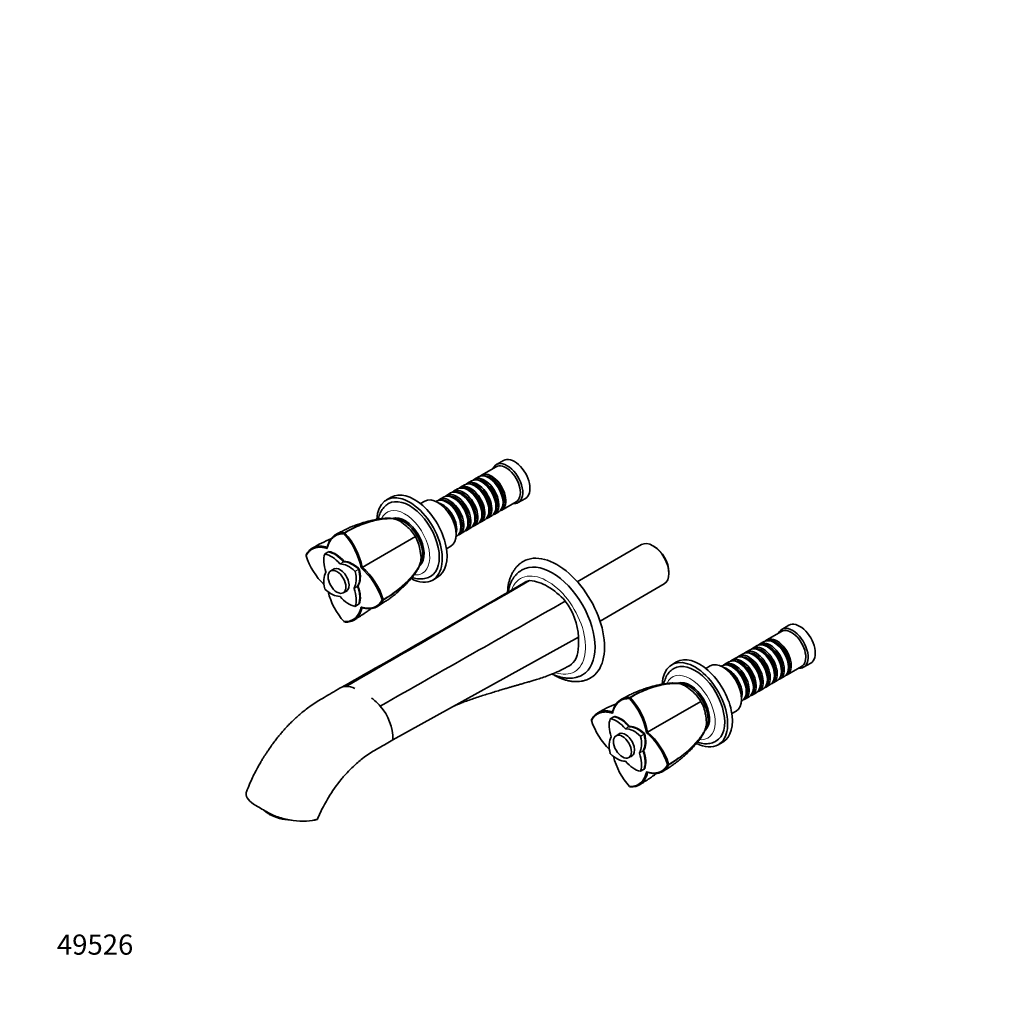
# Model space of a CAD drawing. Units: millimetres. Extents: x 0 to 1380, y 0 to 1175.
# Drawn here: x 0 to 582, y 0 to 585 of the extents above; entities that cross this region are included whole.
import ezdxf
from ezdxf import colors
from ezdxf.entities.mleader import LeaderData, LeaderLine
from ezdxf.math import Vec2, Vec3

# ---------------------------------------------------------------- set-up
doc = ezdxf.new("R2010")
doc.units = ezdxf.units.MM
doc.layers.add('DV7_Défaut', color=7, linetype='Continuous')
doc.layers.add('Défaut', color=7, linetype='Continuous')

# ---------------------------------------------------------------- blocks, each defined once
blk = doc.blocks.new('_DOT')
at = {"color": 0}
blk.add_line((0, 0), (-1, 0), dxfattribs=at)
at = {"color": 0, "const_width": 0.333}
blk.add_lwpolyline([(-0.1665, 0, 1), (0.1665, 0, 1)], format="xyb", close=True, dxfattribs=at)
blk = doc.blocks.new('SE6')
at = {"layer": 'DV7_Défaut', "color": 7, "linetype": 'Continuous', "lineweight": 35}
for p, q in [((287.67, 323.33), (283.43, 320.88)), ((283.22, 319.6), (274.6, 314.62)), ((268.73, 311.24), (266.25, 309.81)), ((272.9, 313.64), (270.43, 312.22)), ((275.22, 310.36), (274.73, 310.64)), ((279.39, 312.76), (278.9, 313.05)), ((260.38, 306.42), (257.91, 304.99)), ((264.56, 308.83), (262.08, 307.4)), ((266.88, 305.54), (266.38, 305.82)), ((271.05, 307.95), (270.56, 308.23)), ((220.89, 301.51), (218.06, 299.88)), ((240.82, 299.16), (238.24, 297.68)), ((247.87, 299.19), (247.47, 298.96)), ((252.04, 301.6), (249.57, 300.17)), ((256.21, 304.01), (253.74, 302.58)), ((254.36, 298.31), (253.87, 298.6)), ((258.54, 300.72), (258.04, 301.01)), ((262.71, 303.13), (262.21, 303.42)), ((286.6, 293.84), (295.22, 298.82)), ((287.39, 298.35), (287.39, 298.92)), ((296.43, 298.36), (300.67, 300.81)), ((248.92, 298.19), (248.57, 298.39)), ((279.04, 293.54), (279.04, 294.11)), ((282.43, 291.43), (284.9, 292.86)), ((283.21, 295.94), (283.21, 296.52)), ((222.4, 289.11), (221.82, 288.77)), ((266.53, 286.31), (266.53, 286.88)), ((270.7, 288.72), (270.7, 289.29)), ((274.08, 286.61), (276.56, 288.04)), ((274.87, 291.13), (274.87, 291.7)), ((278.25, 289.02), (280.73, 290.45)), ((262.35, 283.9), (262.35, 284.47)), ((265.74, 281.8), (268.21, 283.22)), ((269.91, 284.2), (272.38, 285.63)), ((193.23, 280.29), (192.92, 279.7)), ((208.36, 262.53), (235.27, 278.06)), ((259.47, 278.18), (259.87, 278.41)), ((259.53, 279.41), (259.53, 279.82)), ((261.57, 279.39), (264.04, 280.82)), ((182.92, 271.74), (182.86, 271.02)), ((253.74, 270.83), (256.32, 272.31)), ((369.73, 273.3), (331.56, 251.27)), ((377.33, 272.14), (376.48, 272.63)), ((170.29, 267.04), (170.32, 266.65)), ((183.57, 268.97), (181.45, 267.75)), ((183.92, 269.19), (183.92, 269.19)), ((187.44, 259.11), (184.92, 257.65)), ((192.92, 263.24), (192.92, 263.24)), ((201.91, 258.8), (201.91, 258.8)), ((202.97, 259.41), (203.62, 259.79)), ((203.62, 259.79), (208.36, 262.53)), ((237.83, 261.06), (238.4, 261.39)), ((245.56, 252.25), (248.39, 253.88)), ((386.03, 256.1), (386.03, 257.08)), ((192.42, 244.66), (194.94, 246.12)), ((201.26, 248.79), (201.26, 248.79)), ((345.06, 227.88), (383.23, 249.92)), ((216.18, 240.55), (215.51, 240.56)), ((199.43, 236.61), (201.55, 237.84)), ((201.91, 238.02), (201.91, 238.02)), ((203.62, 235.89), (202.97, 236.2)), ((193.23, 227.3), (192.92, 227.52)), ((457.38, 225.35), (453.14, 222.9)), ((332.22, 218.34), (221.91, 157.25)), ((452.93, 221.63), (444.3, 216.64)), ((434.26, 210.85), (431.79, 209.42)), ((438.43, 213.26), (435.96, 211.83)), ((442.61, 215.66), (440.13, 214.24)), ((444.93, 212.38), (444.43, 212.66)), ((449.1, 214.78), (448.61, 215.07)), ((425.92, 206.03), (423.44, 204.6)), ((430.09, 208.44), (427.61, 207.01)), ((432.41, 205.15), (431.92, 205.44)), ((436.58, 207.56), (436.09, 207.84)), ((440.76, 209.97), (440.26, 210.25)), ((390.59, 203.53), (387.76, 201.9)), ((410.52, 201.18), (407.95, 199.7)), ((417.57, 201.21), (417.18, 200.98)), ((418.62, 200.21), (418.27, 200.41)), ((421.75, 203.62), (419.27, 202.19)), ((424.07, 200.33), (423.57, 200.62)), ((428.24, 202.74), (427.75, 203.03)), ((456.3, 195.86), (464.93, 200.84)), ((457.09, 200.37), (457.09, 200.94)), ((466.14, 200.38), (470.38, 202.83)), ((444.58, 193.15), (444.58, 193.72)), ((448.75, 195.56), (448.75, 196.13)), ((452.13, 193.45), (454.61, 194.88)), ((452.92, 197.96), (452.92, 198.54)), ((392.1, 191.13), (391.52, 190.79)), ((436.23, 188.33), (436.23, 188.9)), ((439.61, 186.23), (442.09, 187.65)), ((440.4, 190.74), (440.4, 191.31)), ((443.79, 188.63), (446.26, 190.06)), ((447.96, 191.04), (450.43, 192.47)), ((362.94, 182.31), (362.62, 181.72)), ((429.23, 181.43), (429.23, 181.84)), ((431.27, 181.41), (433.75, 182.84)), ((432.06, 185.92), (432.06, 186.49)), ((435.44, 183.82), (437.92, 185.25)), ((378.07, 164.55), (404.98, 180.08)), ((429.18, 180.2), (429.57, 180.43)), ((353.28, 170.99), (351.16, 169.77)), ((352.63, 173.76), (352.57, 173.04)), ((353.62, 171.22), (353.62, 171.22)), ((423.45, 172.85), (426.02, 174.34)), ((340, 169.06), (340.03, 168.67)), ((362.62, 165.26), (362.62, 165.26)), ((373.32, 161.81), (378.07, 164.55)), ((357.15, 161.13), (354.63, 159.68)), ((371.62, 160.82), (371.62, 160.82)), ((372.68, 161.44), (373.33, 161.81)), ((407.53, 163.08), (408.1, 163.41)), ((415.26, 154.27), (418.09, 155.9)), ((362.13, 146.68), (364.65, 148.14)), ((370.97, 150.81), (370.97, 150.81)), ((385.88, 142.57), (385.22, 142.58)), ((369.13, 138.63), (371.26, 139.86)), ((371.62, 140.04), (371.62, 140.04)), ((373.32, 137.91), (372.67, 138.22)), ((362.94, 129.32), (362.62, 129.54)), ((148.05, 113.25), (148.63, 112.91)), ((177, 109.97), (177.04, 110.05))]:
    blk.add_line(p, q, dxfattribs=at)
at = {"layer": 'DV7_Défaut', "color": 7, "linetype": 'Continuous', "lineweight": 18}
for p, q in [((183.63, 268.98), (181.51, 267.75)), ((190.38, 261.89), (192.5, 263.12)), ((192.63, 263.04), (190.51, 261.82)), ((199.37, 257.44), (201.5, 258.66)), ((201.58, 258.51), (199.46, 257.29)), ((198.82, 247.42), (200.94, 248.64)), ((200.94, 248.49), (198.82, 247.27)), ((199.46, 236.66), (201.58, 237.88)), ((353.33, 171), (351.21, 169.78)), ((360.08, 163.91), (362.2, 165.14)), ((362.33, 165.06), (360.21, 163.84)), ((369.08, 159.46), (371.2, 160.68)), ((371.29, 160.53), (369.17, 159.31)), ((368.52, 149.44), (370.65, 150.66)), ((370.65, 150.51), (368.52, 149.29)), ((369.17, 138.68), (371.29, 139.9))]:
    blk.add_line(p, q, dxfattribs=at)
at = {"layer": 'DV7_Défaut', "color": 7, "linetype": 'Continuous', "lineweight": 35}
for centre, radius, start, end in [((202.13, 251.67), 42.9, 49.23552, 55.8577), ((217.56, 268.3), 20.22, 28.87386, 51.78644), ((215.88, 200.02), 82.6, 111.89408, 120.38336), ((162.49, 251.98), 41.17, 10.41266, 42.33461), ((193.09, 280.19), 0.169, 33.80608, 84.13154), ((193.14, 279.89), 0.405, 44.48138, 76.86509), ((162.39, 251.93), 41.97, 10.79901, 42.30735), ((217.96, 267.61), 20.22, 8.21356, 31.12614), ((195.85, 262.56), 42.9, 4.1423, 10.76448), ((171.37, 266.74), 1.12, 154.06884, 164.28216), ((209.63, 279.2), 41.26, 197.70412, 226.13674), ((176.2, 228.02), 41.26, 17.70277, 49.54996), ((176.17, 228), 42, 17.70488, 49.18876), ((300.76, 226.86), 25.23, 58.7962, 84.38994), ((-4680.26, 8828.81), 9919.07, 299.41072, 300.142616), ((290.8, 209.61), 45.15, 41.83844, 59.32727), ((223.35, 255.24), 41.17, 193.84424, 222.33331), ((215.79, 240.66), 0.405, 343.13273, 15.52068), ((216.03, 240.47), 0.17, 335.87038, 26.19219), ((294.29, 216.66), 37.96, 2.53352, 37.42886), ((193.51, 228.39), 1.12, 255.71824, 265.93078), ((194.15, 181.99), 7.02, 90.60364, 119.95257), ((194.29, 178.13), 10.89, 62.66298, 91.1153), ((371.84, 153.69), 42.9, 49.23552, 55.8577), ((193.01, 159.34), 27.91, 40.03548, 54.62521), ((332.19, 154), 41.17, 10.41266, 42.33461), ((362.8, 182.21), 0.169, 33.80608, 84.13154), ((362.85, 181.91), 0.405, 44.48138, 76.86509), ((332.1, 153.95), 41.97, 10.79901, 42.30735), ((387.27, 170.32), 20.22, 28.87386, 51.78644), ((191.78, 157.37), 30.13, 359.77872, 41.4009), ((385.58, 102.04), 82.6, 111.89408, 120.38336), ((387.67, 169.63), 20.22, 8.21356, 31.12614), ((365.55, 164.58), 42.9, 4.1423, 10.76448), ((341.08, 168.76), 1.12, 154.06884, 164.28216), ((379.33, 181.22), 41.26, 197.70412, 226.13674), ((345.91, 130.04), 41.26, 17.70277, 49.54996), ((345.87, 130.02), 42, 17.70488, 49.18876), ((393.05, 157.26), 41.17, 193.84424, 222.33331), ((385.5, 142.68), 0.405, 343.13273, 15.52068), ((385.73, 142.49), 0.17, 335.87038, 26.19219), ((363.22, 130.41), 1.12, 255.71824, 265.93078), ((257.64, 77.15), 87.06, 151.44254, 157.79486)]:
    blk.add_arc(centre, radius, start, end, dxfattribs=at)
for centre, major_axis, ratio, start_param, end_param in [((289.93, 309.62), (6.5, -11.26), 0.57735, 0, 3.536384), ((294.17, 312.07), (6.5, -11.26), 0.57735, 0, 3.141593), ((289.22, 309.21), (6, -10.39), 0.57735, 0, 3.141593), ((270.56, 298.43), (-6, 10.39), 0.57735, 3.141593, 6.283185), ((272.25, 299.41), (6, -10.39), 0.57735, 0, 3.28349), ((274.73, 300.84), (-6, 10.39), 0.57735, 3.141593, 6.283185), ((276.43, 301.82), (6, -10.39), 0.57735, 0, 3.28349), ((275.93, 301.54), (-5.65, 9.79), 0.57735, 3.336628, 6.08815), ((278.9, 303.25), (-6, 10.39), 0.57735, 3.141593, 6.283185), ((280.6, 304.23), (6, -10.39), 0.57735, 0, 3.28349), ((275.22, 301.13), (-5.65, 9.79), 0.57735, 3.926991, 5.497787), ((280.1, 303.95), (-5.65, 9.79), 0.57735, 3.336628, 6.08815), ((279.39, 303.54), (-5.65, 9.79), 0.57735, 3.926991, 5.497787), ((234.64, 277.7), (13.75, -23.82), 0.57735, 0, 3.141593), ((262.21, 293.62), (-6, 10.39), 0.57735, 3.141593, 6.283185), ((263.91, 294.6), (6, -10.39), 0.57735, 0, 3.28349), ((263.41, 294.31), (-5.65, 9.79), 0.57735, 3.336628, 6.08815), ((266.38, 296.03), (-6, 10.39), 0.57735, 3.141593, 6.283185), ((268.08, 297.01), (6, -10.39), 0.57735, 0, 3.28349), ((267.59, 296.72), (-5.65, 9.79), 0.57735, 3.336628, 6.08815), ((266.88, 296.31), (-5.65, 9.79), 0.57735, 3.926991, 5.497787), ((271.76, 299.13), (-5.65, 9.79), 0.57735, 3.336628, 6.08815), ((271.05, 298.72), (-5.65, 9.79), 0.57735, 3.926991, 5.497787), ((231.81, 276.06), (13.75, -23.82), 0.57735, 0, 3.879875), ((231.81, 276.06), (12.5, -21.65), 0.57735, 0.00076, 3.145201), ((248.57, 285.74), (-7.75, 13.42), 0.57735, 3.141593, 6.283185), ((253.87, 288.8), (-6, 10.39), 0.57735, 3.141593, 6.283185), ((255.57, 289.78), (6, -10.39), 0.57735, 0, 3.28349), ((255.07, 289.49), (-5.65, 9.79), 0.57735, 3.336628, 6.08815), ((258.04, 291.21), (-6, 10.39), 0.57735, 3.141593, 6.283185), ((259.74, 292.19), (6, -10.39), 0.57735, 0, 3.28349), ((259.24, 291.9), (-5.65, 9.79), 0.57735, 3.336628, 6.08815), ((258.54, 291.49), (-5.65, 9.79), 0.57735, 3.926991, 5.497787), ((262.71, 293.9), (-5.65, 9.79), 0.57735, 3.926991, 5.497787), ((248.92, 285.94), (7.5, -12.99), 0.57735, 0.785398, 2.356194), ((251.39, 287.37), (6, -10.39), 0.57735, 0.495661, 2.645931), ((250.9, 287.09), (-5.65, 9.79), 0.57735, 4.290103, 5.134675), ((254.36, 289.09), (-5.65, 9.79), 0.57735, 3.926991, 5.497787), ((280.6, 304.23), (6, -10.39), 0.57735, 6.141288, 6.283185), ((289.93, 309.62), (6.5, -11.26), 0.57735, 5.888394, 6.283185), ((228.98, 274.43), (8.13, -14.07), 0.57735, 0.09786, 3.048317), ((231.45, 275.86), (8.13, -14.07), 0.57735, 3.294488, 3.31723), ((228.27, 274.02), (8, -13.86), 0.57735, 0.281169, 2.843716), ((272.25, 299.41), (6, -10.39), 0.57735, 6.141288, 6.283185), ((276.43, 301.82), (6, -10.39), 0.57735, 6.141288, 6.283185), ((259.74, 292.19), (6, -10.39), 0.57735, 6.141288, 6.283185), ((263.91, 294.6), (6, -10.39), 0.57735, 6.141288, 6.283185), ((268.08, 297.01), (6, -10.39), 0.57735, 6.141288, 6.283185), ((255.57, 289.78), (6, -10.39), 0.57735, 6.141288, 6.283185), ((376.48, 261.61), (-6.75, 11.69), 0.57735, 3.141593, 6.283185), ((377.33, 262.1), (6.15, -10.65), 0.57735, 0.785398, 2.356194), ((192.12, 257.28), (-8, 13.86), 0.57735, 0.453984, 1.261716), ((181.55, 267.57), (0.1, -0.173), 0.57735, 2.687609, 3.595577), ((185.19, 253.28), (-8, 13.86), 0.57735, 5.021469, 5.829201), ((183.67, 268.8), (0.1, -0.173), 0.57735, 2.687609, 3.141593), ((187.31, 254.5), (-8, 13.86), 0.57735, 5.021469, 5.829201), ((194.59, 258.71), (-8, 13.86), 0.57735, 0.447893, 0.472555), ((187.66, 254.71), (-8, 13.86), 0.57735, 5.015012, 5.835292), ((187.66, 254.71), (-8, 13.86), 0.57735, 5.015012, 5.835292), ((316.66, 227.07), (18, -31.18), 0.57735, 0.002154, 3.140402), ((319.49, 228.71), (20, -34.64), 0.57735, 0, 3.145926), ((190.44, 252.18), (3.83, -6.63), 0.57735, 0, 3.339947), ((190.44, 262), (0.1, -0.173), 0.57735, 5.021469, 5.974105), ((195.69, 247.21), (-8, 13.86), 0.57735, 5.166373, 5.974105), ((192.56, 263.22), (0.1, -0.173), 0.57735, 5.021469, 5.974105), ((197.81, 248.44), (-8, 13.86), 0.57735, 5.166373, 5.974105), ((198.17, 248.64), (-8, 13.86), 0.57735, 5.160282, 5.980565), ((198.17, 248.64), (-8, 13.86), 0.57735, 5.160282, 5.980565), ((190.89, 260.44), (8, -13.86), 0.57735, 0.309081, 1.116812), ((191.24, 260.64), (8, -13.86), 0.57735, 0.302622, 1.122903), ((191.24, 260.64), (8, -13.86), 0.57735, 0.302623, 1.122903), ((201.45, 258.54), (-0.1, 0.173), 0.57735, 4.258405, 5.166373), ((231.45, 275.86), (8.13, -14.07), 0.57735, -0.168825, -0.152895), ((192.12, 245.15), (-8, 13.86), 0.57735, 0.309081, 1.116812), ((181.94, 257.09), (0.1, -0.173), 0.57735, 0.309081, 1.261716), ((188.76, 259.21), (8, -13.86), 0.57735, 0.309081, 1.116812), ((199.33, 257.31), (0.1, -0.173), 0.57735, 1.116812, 2.02478), ((231.81, 276.06), (13.75, -23.82), 0.57735, 5.545616, 6.283185), ((181.55, 247.05), (-0.1, 0.173), 0.57735, 1.116812, 2.02478), ((185.19, 257.15), (8, -13.86), 0.57735, 5.166373, 5.974105), ((198.94, 247.27), (-0.1, 0.173), 0.57735, 0.309081, 1.261716), ((188.76, 247.08), (8, -13.86), 0.57735, 0.453984, 1.261716), ((201.07, 248.5), (-0.1, 0.173), 0.57735, 0.309081, 1.261716), ((190.89, 248.31), (8, -13.86), 0.57735, 0.453984, 1.261716), ((191.24, 248.51), (8, -13.86), 0.57735, 0.447893, 1.268176), ((191.24, 248.51), (8, -13.86), 0.57735, 0.447893, 1.268176), ((190.44, 242.36), (-0.1, 0.173), 0.57735, 5.021469, 5.974105), ((195.69, 251.08), (8, -13.86), 0.57735, 5.021469, 5.829201), ((190.44, 252.18), (3.83, -6.63), 0.57735, 6.084831, 6.283185), ((199.33, 236.79), (-0.1, 0.173), 0.57735, 2.687609, 3.595577), ((201.45, 238.01), (-0.1, 0.173), 0.57735, 3.141593, 3.595577), ((198.17, 252.51), (8, -13.86), 0.57735, -0.472556, -0.447893), ((459.64, 211.64), (6.5, -11.26), 0.57735, 0, 3.536384), ((458.93, 211.23), (6, -10.39), 0.57735, 0, 3.141593), ((463.88, 214.09), (6.5, -11.26), 0.57735, 0, 3.141593), ((448.61, 205.27), (-6, 10.39), 0.57735, 3.141593, 6.283185), ((450.3, 206.25), (6, -10.39), 0.57735, 0, 3.28349), ((449.81, 205.97), (-5.65, 9.79), 0.57735, 3.336628, 6.08815), ((440.26, 200.46), (-6, 10.39), 0.57735, 3.141593, 6.283185), ((441.96, 201.43), (6, -10.39), 0.57735, 0, 3.28349), ((441.46, 201.15), (-5.65, 9.79), 0.57735, 3.336628, 6.08815), ((444.43, 202.86), (-6, 10.39), 0.57735, 3.141593, 6.283185), ((446.13, 203.84), (6, -10.39), 0.57735, 0, 3.28349), ((445.64, 203.56), (-5.65, 9.79), 0.57735, 3.336628, 6.08815), ((444.93, 203.15), (-5.65, 9.79), 0.57735, 3.926991, 5.497787), ((449.1, 205.56), (-5.65, 9.79), 0.57735, 3.926991, 5.497787), ((401.51, 178.08), (13.75, -23.82), 0.57735, 0, 3.879875), ((404.34, 179.72), (13.75, -23.82), 0.57735, 0, 3.141593), ((427.75, 193.23), (-6, 10.39), 0.57735, 3.141593, 6.283185), ((429.44, 194.21), (6, -10.39), 0.57735, 0, 3.28349), ((431.92, 195.64), (-6, 10.39), 0.57735, 3.141593, 6.283185), ((433.61, 196.62), (6, -10.39), 0.57735, 0, 3.28349), ((433.12, 196.33), (-5.65, 9.79), 0.57735, 3.336628, 6.08815), ((436.09, 198.05), (-6, 10.39), 0.57735, 3.141593, 6.283185), ((437.79, 199.03), (6, -10.39), 0.57735, 0, 3.28349), ((432.41, 195.92), (-5.65, 9.79), 0.57735, 3.926991, 5.497787), ((437.29, 198.74), (-5.65, 9.79), 0.57735, 3.336628, 6.08815), ((436.58, 198.33), (-5.65, 9.79), 0.57735, 3.926991, 5.497787), ((440.76, 200.74), (-5.65, 9.79), 0.57735, 3.926991, 5.497787), ((401.51, 178.08), (12.5, -21.65), 0.57735, 0.00076, 3.145201), ((418.27, 187.76), (-7.75, 13.42), 0.57735, 3.141593, 6.283185), ((423.57, 190.82), (-6, 10.39), 0.57735, 3.141593, 6.283185), ((425.27, 191.8), (6, -10.39), 0.57735, 0, 3.28349), ((418.62, 187.96), (7.5, -12.99), 0.57735, 0.785398, 2.356194), ((421.1, 189.39), (6, -10.39), 0.57735, 0.495661, 2.645931), ((424.78, 191.51), (-5.65, 9.79), 0.57735, 3.336628, 6.08815), ((424.07, 191.11), (-5.65, 9.79), 0.57735, 3.926991, 5.497787), ((428.95, 193.92), (-5.65, 9.79), 0.57735, 3.336628, 6.08815), ((428.24, 193.51), (-5.65, 9.79), 0.57735, 3.926991, 5.497787), ((459.64, 211.64), (6.5, -11.26), 0.57735, 5.888394, 6.283185), ((319.49, 228.71), (20, -34.64), 0.57735, 6.282763, 6.283185), ((420.6, 189.11), (-5.65, 9.79), 0.57735, 4.290103, 5.134675), ((446.13, 203.84), (6, -10.39), 0.57735, 6.141288, 6.283185), ((450.3, 206.25), (6, -10.39), 0.57735, 6.141288, 6.283185), ((398.68, 176.45), (8.12, -14.07), 0.57735, 0.09786, 3.048317), ((401.16, 177.88), (8.12, -14.07), 0.57735, 3.294488, 3.31723), ((397.98, 176.04), (8, -13.86), 0.57735, 0.281169, 2.843716), ((437.79, 199.03), (6, -10.39), 0.57735, 6.141288, 6.283185), ((441.96, 201.43), (6, -10.39), 0.57735, 6.141288, 6.283185), ((429.44, 194.21), (6, -10.39), 0.57735, 6.141288, 6.283185), ((433.61, 196.62), (6, -10.39), 0.57735, 6.141288, 6.283185), ((425.27, 191.8), (6, -10.39), 0.57735, 6.141288, 6.283185), ((351.26, 169.59), (0.1, -0.173), 0.57735, 2.687609, 3.595577), ((354.89, 155.3), (-8, 13.86), 0.57735, 5.021469, 5.829201), ((353.38, 170.82), (0.1, -0.173), 0.57735, 2.687609, 3.141593), ((357.02, 156.52), (-8, 13.86), 0.57735, 5.021469, 5.829201), ((364.3, 160.73), (-8, 13.86), 0.57735, 0.447893, 0.472555), ((357.37, 156.73), (-8, 13.86), 0.57735, 5.015012, 5.835292), ((357.37, 156.73), (-8, 13.86), 0.57735, 5.015012, 5.835292), ((361.82, 159.3), (-8, 13.86), 0.57735, 0.453984, 1.261716), ((362.27, 165.24), (0.1, -0.173), 0.57735, 5.021469, 5.974105), ((367.52, 150.46), (-8, 13.86), 0.57735, 5.166373, 5.974105), ((367.87, 150.66), (-8, 13.86), 0.57735, 5.160282, 5.980565), ((367.87, 150.66), (-8, 13.86), 0.57735, 5.160282, 5.980565), ((361.82, 147.17), (-8, 13.86), 0.57735, 0.309081, 1.116812), ((351.64, 159.11), (0.1, -0.173), 0.57735, 0.309081, 1.261716), ((360.15, 154.2), (3.83, -6.63), 0.57735, 0, 3.339947), ((360.15, 164.02), (0.1, -0.173), 0.57735, 5.021469, 5.974105), ((365.4, 149.23), (-8, 13.86), 0.57735, 5.166373, 5.974105), ((358.47, 161.23), (8, -13.86), 0.57735, 0.309081, 1.116812), ((369.03, 159.33), (0.1, -0.173), 0.57735, 1.116812, 2.02478), ((360.59, 162.46), (8, -13.86), 0.57735, 0.309081, 1.116812), ((360.94, 162.66), (8, -13.86), 0.57735, 0.302622, 1.122903), ((360.94, 162.66), (8, -13.86), 0.57735, 0.302623, 1.122903), ((371.16, 160.56), (-0.1, 0.173), 0.57735, 4.258405, 5.166373), ((401.16, 177.88), (8.12, -14.07), 0.57735, -0.168825, -0.152895), ((401.51, 178.08), (13.75, -23.82), 0.57735, 5.545616, 6.283185), ((351.26, 149.07), (-0.1, 0.173), 0.57735, 1.116812, 2.02478), ((354.89, 159.17), (8, -13.86), 0.57735, 5.166373, 5.974105), ((360.15, 154.2), (3.83, -6.63), 0.57735, 6.084831, 6.283185), ((368.65, 149.29), (-0.1, 0.173), 0.57735, 0.309081, 1.261716), ((358.47, 149.1), (8, -13.86), 0.57735, 0.453984, 1.261716), ((370.77, 150.52), (-0.1, 0.173), 0.57735, 0.309081, 1.261716), ((360.59, 150.33), (8, -13.86), 0.57735, 0.453984, 1.261716), ((360.94, 150.53), (8, -13.86), 0.57735, 0.447893, 1.268176), ((360.94, 150.53), (8, -13.86), 0.57735, 0.447893, 1.268176), ((360.15, 144.38), (-0.1, 0.173), 0.57735, 5.021469, 5.974105), ((365.4, 153.1), (8, -13.86), 0.57735, 5.021469, 5.829201), ((369.03, 138.81), (-0.1, 0.173), 0.57735, 2.687609, 3.595577), ((371.16, 140.03), (-0.1, 0.173), 0.57735, 3.141593, 3.595577), ((367.87, 154.53), (8, -13.86), 0.57735, -0.472556, -0.447893), ((157.62, 115.81), (13.72, -2.81), 0.408248, 3.661577, 4.985914), ((157.51, 115.29), (12.74, -2.61), 0.408248, 4.02767, 5.086681)]:
    blk.add_ellipse(centre, major_axis=major_axis, ratio=ratio, start_param=start_param, end_param=end_param, dxfattribs=at)
at = {"layer": 'DV7_Défaut', "color": 7, "linetype": 'Continuous', "lineweight": 18}
for centre, major_axis, start_param, end_param in [((228.98, 274.43), (10.5, -18.19), 0, 3.545862), ((228.98, 274.43), (10.5, -18.19), 5.877966, 6.283185), ((313.83, 225.44), (16, -27.71), 0, 3.593988), ((313.83, 225.44), (16, -27.71), 5.710269, 6.283185), ((398.68, 176.45), (10.5, -18.19), 0, 3.545862), ((398.68, 176.45), (10.5, -18.19), 5.877966, 6.283185)]:
    blk.add_ellipse(centre, major_axis=major_axis, ratio=0.57735, start_param=start_param, end_param=end_param, dxfattribs=at)
at = {"layer": 'DV7_Défaut', "color": 7, "linetype": 'Continuous', "lineweight": 35}
for centre in [(188.67, 251.16), (358.38, 153.18)]:
    blk.add_ellipse(centre, major_axis=(3.75, -6.5), ratio=0.57735, dxfattribs=at)
for points, degree, knots in [([(219.26, 297.66), (218.87, 297.43), (218.15, 296.99), (217.05, 296.03), (216.03, 294.89), (215.14, 293.59), (214.39, 292.15), (213.79, 290.57), (213.46, 289.32), (213.32, 288.59), (213.29, 288.46)], 3, [0, 0, 0, 0, 0.11079, 0.248652, 0.386979, 0.527034, 0.669832, 0.81599, 0.965602, 1, 1, 1, 1]), ([(224, 288.24), (223.92, 288.27), (223.36, 288.47), (222.04, 288.79), (220.27, 289), (218.72, 289.03), (217.63, 288.97), (216.15, 288.85), (214.28, 288.63), (211.75, 288.21), (209.23, 287.69), (206.7, 287.06), (204.46, 286.43), (202.49, 285.81), (200.92, 285.28), (199.5, 284.77), (197.94, 284.17), (195.93, 283.34), (193.54, 282.22), (190.74, 280.8), (188.93, 279.81), (187.83, 279.2)], 3, [0, 0, 0, 0, 0.006748, 0.047621, 0.101558, 0.147817, 0.189725, 0.229495, 0.295287, 0.361163, 0.43635, 0.499048, 0.56071, 0.611591, 0.651543, 0.679976, 0.720816, 0.774019, 0.83946, 0.917218, 1, 1, 1, 1]), ([(193.11, 280.36), (196.34, 282.2), (199.55, 283.75), (205.89, 286.25), (209.02, 287.21), (213.66, 288.18), (215.2, 288.42), (217.46, 288.67), (218.2, 288.73), (219.68, 288.81), (220.41, 288.84), (222.51, 288.7), (223.82, 288.38), (225.29, 287.7), (225.54, 287.57), (225.79, 287.43)], 3, [0, 0, 0, 0, 0.277319, 0.277319, 0.554642, 0.554642, 0.693304, 0.693304, 0.762635, 0.762635, 0.831966, 0.831966, 0.970628, 0.970628, 1, 1, 1, 1]), ([(226.23, 287.16), (225.86, 287.4), (225.48, 287.61), (224.15, 288.22), (223.16, 288.5), (222.1, 288.65)], 3, [0, 0, 0, 0, 0.297696, 0.297696, 1, 1, 1, 1]), ([(182.86, 271.02), (182.97, 271.52), (183.08, 272.01), (183.44, 273.19), (183.71, 273.88), (184.65, 275.77), (185.47, 276.84), (187.39, 278.48), (188.53, 279.07), (190.75, 279.67), (191.81, 279.74), (192.92, 279.7)], 3, [0, 0, 0, 0, 0.088314, 0.088314, 0.227093, 0.227093, 0.504652, 0.504652, 0.782212, 0.782212, 1, 1, 1, 1]), ([(193.11, 280.36), (192, 280.4), (190.91, 280.33), (188.66, 279.72), (187.49, 279.12), (185.53, 277.45), (184.7, 276.36), (183.73, 274.42), (183.46, 273.73), (183.12, 272.58), (183.01, 272.16), (182.92, 271.74)], 3, [0, 0, 0, 0, 0.220022, 0.220022, 0.501559, 0.501559, 0.783096, 0.783096, 0.923864, 0.923864, 1, 1, 1, 1]), ([(182.86, 271.02), (181.72, 271.39), (180.85, 271.56), (179.85, 271.75), (178.91, 271.78), (177.01, 271.84), (175.39, 271.28), (174.11, 270.83), (173, 269.98), (172.16, 269.33), (171.51, 268.52), (170.88, 267.72), (170.32, 266.65)], 2, [0, 0, 0, 0.125, 0.125, 0.25, 0.25, 0.5, 0.5, 0.7, 0.7, 0.85, 0.85, 1, 1, 1]), ([(170.36, 267.23), (170.94, 268.37), (171.66, 269.34), (173.37, 270.91), (174.35, 271.51), (176.52, 272.28), (177.71, 272.47), (180.22, 272.42), (181.55, 272.18), (182.92, 271.74)], 3, [0, 0, 0, 0, 0.25, 0.25, 0.5, 0.5, 0.75, 0.75, 1, 1, 1, 1]), ([(237.9, 261.48), (238.27, 262.43), (238.51, 263.39), (238.64, 264.8), (238.65, 265.24), (238.63, 265.69)], 3, [0, 0, 0, 0, 0.692221, 0.692221, 1, 1, 1, 1]), ([(212.54, 236.41), (213.52, 237), (215.11, 237.96), (217.45, 239.49), (219.32, 240.75), (220.72, 241.78), (221.8, 242.61), (222.73, 243.36), (223.71, 244.17), (224.93, 245.21), (226.33, 246.47), (227.82, 247.88), (229.39, 249.45), (230.99, 251.14), (232.64, 253.02), (233.9, 254.59), (234.91, 255.92), (235.76, 257.13), (236.72, 258.58), (237.64, 260.34), (238.2, 261.95), (238.39, 262.88), (238.43, 263.13)], 3, [0, 0, 0, 0, 0.076699, 0.147134, 0.203814, 0.247147, 0.276743, 0.303839, 0.334874, 0.369844, 0.421511, 0.47375, 0.52229, 0.588815, 0.653439, 0.722872, 0.759608, 0.801997, 0.852126, 0.909844, 0.975176, 1, 1, 1, 1]), ([(238.37, 262.9), (238.18, 262.07), (237.89, 261.25), (237.18, 259.82), (236.8, 259.2), (235.99, 257.97), (235.56, 257.36), (234.23, 255.53), (233.25, 254.32), (230.1, 250.79), (227.68, 248.53), (222.33, 244.28), (219.38, 242.27), (216.18, 240.4)], 3, [0, 0, 0, 0, 0.096075, 0.096075, 0.171402, 0.171402, 0.24673, 0.24673, 0.397385, 0.397385, 0.698695, 0.698695, 1, 1, 1, 1]), ([(299.39, 263.28), (298.87, 262.96), (297.95, 262.39), (296.55, 261.22), (295.27, 259.89), (294.1, 258.39), (293.07, 256.73), (292.18, 254.93), (291.43, 252.98), (290.84, 250.9), (290.4, 248.69), (290.17, 246.71), (290.08, 245.43), (290.06, 244.96)], 3, [0, 0, 0, 0, 0.0828221, 0.174589, 0.2666467, 0.3594555, 0.4533742, 0.5486183, 0.6452376, 0.7431239, 0.8420503, 0.9417318, 1, 1, 1, 1]), ([(298.69, 258.26), (298.18, 257.95), (297.28, 257.4), (295.93, 256.27), (294.71, 254.99), (293.6, 253.54), (292.64, 251.94), (291.82, 250.19), (291.14, 248.3), (290.7, 246.61), (290.5, 245.55), (290.44, 245.17)], 3, [0, 0, 0, 0, 0.106745, 0.22152, 0.33666, 0.452834, 0.570568, 0.690176, 0.811729, 0.935054, 1, 1, 1, 1]), ([(233.28, 253.83), (233.77, 253.66), (234.85, 253.33), (236.52, 252.99), (238.26, 252.86), (239.95, 252.94), (241.54, 253.24), (243.03, 253.74), (243.85, 254.17), (244.32, 254.42)], 3, [0, 0, 0, 0, 0.127822, 0.28319, 0.435805, 0.584756, 0.72973, 0.8711, 1, 1, 1, 1]), ([(202.97, 236.2), (204.11, 235.83), (204.98, 235.66), (205.99, 235.47), (206.92, 235.44), (208.83, 235.38), (210.44, 235.94), (211.73, 236.39), (212.83, 237.24), (213.67, 237.89), (214.32, 238.7), (214.95, 239.5), (215.51, 240.56)], 2, [0, 0, 0, 0.125, 0.125, 0.25, 0.25, 0.5, 0.5, 0.7, 0.7, 0.85, 0.85, 1, 1, 1]), ([(216.18, 240.4), (215.61, 239.27), (214.88, 238.29), (213.18, 236.72), (212.19, 236.12), (210.02, 235.34), (208.83, 235.16), (206.31, 235.21), (204.98, 235.44), (203.62, 235.89)], 3, [0, 0, 0, 0, 0.25, 0.25, 0.5, 0.5, 0.75, 0.75, 1, 1, 1, 1]), ([(202.97, 236.2), (202.86, 235.7), (202.75, 235.21), (202.39, 234.02), (202.13, 233.34), (201.18, 231.44), (200.36, 230.37), (198.45, 228.74), (197.3, 228.15), (195.09, 227.55), (194.02, 227.47), (192.92, 227.52)], 3, [0, 0, 0, 0, 0.088314, 0.088314, 0.227093, 0.227093, 0.504652, 0.504652, 0.782212, 0.782212, 1, 1, 1, 1]), ([(193.43, 227.27), (194.54, 227.22), (195.64, 227.3), (197.89, 227.91), (199.06, 228.51), (201.01, 230.18), (201.84, 231.27), (202.81, 233.2), (203.08, 233.9), (203.42, 235.04), (203.52, 235.46), (203.62, 235.89)], 3, [0, 0, 0, 0, 0.220022, 0.220022, 0.501559, 0.501559, 0.783096, 0.783096, 0.923864, 0.923864, 1, 1, 1, 1]), ([(198.81, 228.48), (199.93, 229.16), (201.78, 230.29), (204.67, 232.16), (207.03, 233.79), (208.4, 234.83), (208.96, 235.27)], 3, [0, 0, 0, 0, 0.299345, 0.584112, 0.82903, 1, 1, 1, 1]), ([(326.77, 201.25), (326.79, 201.27), (328.52, 202.25), (331.26, 205.41), (332.22, 210.41), (332.22, 213.19), (332.22, 214.91), (332.22, 216.62), (332.22, 218.34)], 3, [0, 0, 0, 0, 0.004627, 0.384971, 0.765316, 0.765316, 0.765316, 1, 1, 1, 1]), ([(257.01, 176.69), (257.24, 176.81), (257.63, 177), (258.63, 177.47), (260.14, 178.14), (262.16, 178.97), (264.97, 180.05), (268.16, 181.19), (271.6, 182.36), (275.11, 183.5), (278.53, 184.57), (281.99, 185.64), (285.24, 186.62), (288.11, 187.47), (290.38, 188.15), (292.36, 188.73), (294.27, 189.28), (296.14, 189.82), (297.83, 190.31), (299.27, 190.71), (300.53, 191.07), (302.14, 191.53), (304.2, 192.12), (306.76, 192.89), (309.83, 193.87), (313.4, 195.11), (317.45, 196.69), (322.06, 198.72), (324.96, 200.28), (326.77, 201.25)], 3, [0, 0, 0, 0, 0.026406, 0.049491, 0.069486, 0.103923, 0.150175, 0.197955, 0.246866, 0.298422, 0.345815, 0.393664, 0.446338, 0.484285, 0.517873, 0.547275, 0.574517, 0.605873, 0.636767, 0.654246, 0.671714, 0.693715, 0.721078, 0.753874, 0.792149, 0.83592, 0.885175, 0.939878, 1, 1, 1, 1]), ([(388.96, 199.68), (388.58, 199.45), (387.85, 199.01), (386.75, 198.05), (385.73, 196.91), (384.84, 195.61), (384.09, 194.17), (383.49, 192.59), (383.17, 191.34), (383.02, 190.61), (383, 190.48)], 3, [0, 0, 0, 0, 0.11079, 0.248652, 0.386979, 0.527034, 0.669832, 0.81599, 0.965602, 1, 1, 1, 1]), ([(316.6, 196.38), (316.74, 196.29), (317.59, 195.78), (319.17, 194.9), (321.34, 193.89), (323.51, 193.07), (325.68, 192.45), (327.82, 192.04), (329.91, 191.83), (331.95, 191.84), (333.92, 192.05), (335.81, 192.47), (337.56, 193.09), (338.82, 193.66), (339.39, 194.02), (339.47, 194.07)], 3, [0, 0, 0, 0, 0.017369, 0.10821, 0.199153, 0.29003, 0.380637, 0.470707, 0.559939, 0.648047, 0.734839, 0.820271, 0.904473, 0.98773, 1, 1, 1, 1]), ([(316.67, 196.41), (317.33, 196.09), (318.69, 195.49), (320.75, 194.77), (322.81, 194.24), (324.85, 193.93), (326.84, 193.83), (328.76, 193.94), (330.6, 194.26), (332.33, 194.78), (333.73, 195.36), (334.43, 195.79), (334.69, 195.95)], 3, [0, 0, 0, 0, 0.106286, 0.216232, 0.325684, 0.434223, 0.541411, 0.646896, 0.750515, 0.852357, 0.952751, 1, 1, 1, 1]), ([(190.65, 188.08), (188.79, 187), (185.81, 185.28), (181.15, 182.59), (177.09, 180.21), (173.53, 177.83), (170.48, 175.59), (167.8, 173.44), (165.37, 171.35), (163.11, 169.27), (161.02, 167.23), (159.07, 165.22), (157.21, 163.2), (155.41, 161.14), (153.61, 158.97), (151.79, 156.65), (150, 154.2), (148.44, 151.95), (147.16, 150.06), (146.18, 148.59), (145.19, 147.06), (144.16, 145.42), (142.99, 143.48), (141.64, 141.08), (140.08, 138.16), (138.39, 134.72), (136.54, 130.63), (135.5, 127.97), (134.84, 126.29)], 3, [0, 0, 0, 0, 0.076827, 0.14583, 0.207103, 0.260781, 0.306965, 0.345709, 0.383726, 0.418996, 0.452473, 0.484184, 0.514435, 0.545436, 0.577786, 0.611634, 0.647083, 0.68386, 0.702844, 0.722271, 0.742171, 0.762629, 0.787042, 0.817428, 0.853859, 0.896392, 0.945085, 1, 1, 1, 1]), ([(393.71, 190.26), (393.63, 190.29), (393.06, 190.49), (391.75, 190.82), (389.98, 191.02), (388.42, 191.05), (387.33, 190.99), (385.86, 190.87), (383.98, 190.65), (381.46, 190.23), (378.94, 189.71), (376.41, 189.08), (374.16, 188.45), (372.19, 187.83), (370.63, 187.3), (369.2, 186.79), (367.65, 186.19), (365.64, 185.36), (363.25, 184.24), (360.44, 182.82), (358.64, 181.83), (357.54, 181.22)], 3, [0, 0, 0, 0, 0.006748, 0.047621, 0.101558, 0.147817, 0.189725, 0.229495, 0.295287, 0.361163, 0.43635, 0.499048, 0.56071, 0.611591, 0.651543, 0.679976, 0.720816, 0.774019, 0.83946, 0.917218, 1, 1, 1, 1]), ([(362.82, 182.38), (366.05, 184.22), (369.26, 185.77), (375.59, 188.27), (378.72, 189.23), (383.37, 190.2), (384.9, 190.44), (387.16, 190.69), (387.91, 190.75), (389.38, 190.83), (390.11, 190.86), (392.22, 190.72), (393.53, 190.4), (395, 189.72), (395.25, 189.59), (395.49, 189.45)], 3, [0, 0, 0, 0, 0.277319, 0.277319, 0.554642, 0.554642, 0.693304, 0.693304, 0.762635, 0.762635, 0.831966, 0.831966, 0.970628, 0.970628, 1, 1, 1, 1]), ([(395.94, 189.18), (395.57, 189.42), (395.19, 189.63), (393.86, 190.24), (392.86, 190.53), (391.8, 190.67)], 3, [0, 0, 0, 0, 0.297696, 0.297696, 1, 1, 1, 1]), ([(352.57, 173.04), (352.68, 173.54), (352.79, 174.03), (353.15, 175.21), (353.41, 175.9), (354.36, 177.79), (355.17, 178.86), (357.09, 180.5), (358.24, 181.09), (360.45, 181.69), (361.52, 181.76), (362.62, 181.72)], 3, [0, 0, 0, 0, 0.088314, 0.088314, 0.227093, 0.227093, 0.504652, 0.504652, 0.782212, 0.782212, 1, 1, 1, 1]), ([(362.82, 182.38), (361.7, 182.43), (360.61, 182.35), (358.36, 181.74), (357.19, 181.14), (355.23, 179.47), (354.41, 178.38), (353.44, 176.44), (353.17, 175.75), (352.82, 174.6), (352.72, 174.18), (352.62, 173.76)], 3, [0, 0, 0, 0, 0.220022, 0.220022, 0.501559, 0.501559, 0.783096, 0.783096, 0.923864, 0.923864, 1, 1, 1, 1]), ([(352.57, 173.04), (351.43, 173.41), (350.55, 173.58), (349.55, 173.77), (348.62, 173.8), (346.71, 173.86), (345.1, 173.3), (343.81, 172.85), (342.71, 172), (341.87, 171.35), (341.22, 170.54), (340.58, 169.74), (340.03, 168.67)], 2, [0, 0, 0, 0.125, 0.125, 0.25, 0.25, 0.5, 0.5, 0.7, 0.7, 0.85, 0.85, 1, 1, 1]), ([(340.07, 169.25), (340.65, 170.39), (341.37, 171.36), (343.08, 172.93), (344.06, 173.53), (346.22, 174.31), (347.41, 174.49), (349.93, 174.44), (351.26, 174.2), (352.62, 173.76)], 3, [0, 0, 0, 0, 0.25, 0.25, 0.5, 0.5, 0.75, 0.75, 1, 1, 1, 1]), ([(382.24, 138.43), (383.23, 139.02), (384.81, 139.98), (387.16, 141.51), (389.03, 142.77), (390.43, 143.8), (391.5, 144.63), (392.44, 145.38), (393.42, 146.19), (394.63, 147.23), (396.04, 148.49), (397.53, 149.9), (399.1, 151.47), (400.7, 153.16), (402.34, 155.04), (403.61, 156.61), (404.61, 157.94), (405.47, 159.15), (406.43, 160.6), (407.34, 162.36), (407.91, 163.97), (408.09, 164.9), (408.14, 165.15)], 3, [0, 0, 0, 0, 0.076699, 0.147134, 0.203814, 0.247147, 0.276743, 0.303839, 0.334874, 0.369844, 0.421511, 0.47375, 0.52229, 0.588815, 0.653439, 0.722872, 0.759608, 0.801997, 0.852126, 0.909844, 0.975176, 1, 1, 1, 1]), ([(408.08, 164.92), (407.89, 164.09), (407.59, 163.27), (406.89, 161.84), (406.5, 161.22), (405.7, 159.99), (405.27, 159.38), (403.93, 157.55), (402.96, 156.34), (399.8, 152.81), (397.39, 150.55), (392.04, 146.3), (389.09, 144.29), (385.89, 142.42)], 3, [0, 0, 0, 0, 0.096075, 0.096075, 0.171402, 0.171402, 0.24673, 0.24673, 0.397385, 0.397385, 0.698695, 0.698695, 1, 1, 1, 1]), ([(407.6, 163.5), (407.98, 164.45), (408.22, 165.41), (408.35, 166.82), (408.36, 167.26), (408.34, 167.71)], 3, [0, 0, 0, 0, 0.692221, 0.692221, 1, 1, 1, 1]), ([(221.91, 157.25), (219.2, 155.69), (216.48, 154.12), (213.77, 152.55), (212.56, 151.85), (211.34, 151.14), (210.13, 150.43), (207.74, 149.02), (204.45, 146.73), (198.62, 141.82), (194.65, 137.8), (188.95, 131.05), (184.96, 125.42), (181.94, 120.18), (181.17, 118.77)], 3, [0, 0, 0, 0, 0.183176, 0.183176, 0.183176, 0.265277, 0.265277, 0.265277, 0.42627, 0.488224, 0.669363, 0.711172, 0.923288, 1, 1, 1, 1]), ([(402.99, 155.85), (403.48, 155.68), (404.56, 155.35), (406.23, 155.01), (407.97, 154.88), (409.65, 154.96), (411.24, 155.26), (412.74, 155.76), (413.56, 156.19), (414.02, 156.45)], 3, [0, 0, 0, 0, 0.127822, 0.28319, 0.435805, 0.584756, 0.72973, 0.8711, 1, 1, 1, 1]), ([(372.67, 138.22), (373.81, 137.85), (374.69, 137.68), (375.69, 137.49), (376.62, 137.46), (378.53, 137.4), (380.15, 137.96), (381.43, 138.41), (382.54, 139.26), (383.37, 139.91), (384.02, 140.72), (384.66, 141.52), (385.22, 142.58)], 2, [0, 0, 0, 0.125, 0.125, 0.25, 0.25, 0.5, 0.5, 0.7, 0.7, 0.85, 0.85, 1, 1, 1]), ([(385.89, 142.42), (385.31, 141.29), (384.59, 140.31), (382.88, 138.74), (381.9, 138.14), (379.72, 137.36), (378.54, 137.18), (376.02, 137.23), (374.69, 137.46), (373.32, 137.91)], 3, [0, 0, 0, 0, 0.25, 0.25, 0.5, 0.5, 0.75, 0.75, 1, 1, 1, 1]), ([(372.67, 138.22), (372.57, 137.72), (372.45, 137.23), (372.09, 136.05), (371.83, 135.36), (370.88, 133.46), (370.07, 132.4), (368.15, 130.76), (367.01, 130.17), (364.79, 129.57), (363.73, 129.49), (362.62, 129.54)], 3, [0, 0, 0, 0, 0.088314, 0.088314, 0.227093, 0.227093, 0.504652, 0.504652, 0.782212, 0.782212, 1, 1, 1, 1]), ([(363.14, 129.29), (364.25, 129.24), (365.34, 129.32), (367.59, 129.93), (368.76, 130.53), (370.72, 132.2), (371.55, 133.29), (372.52, 135.22), (372.78, 135.92), (373.13, 137.06), (373.23, 137.48), (373.32, 137.91)], 3, [0, 0, 0, 0, 0.220022, 0.220022, 0.501559, 0.501559, 0.783096, 0.783096, 0.923864, 0.923864, 1, 1, 1, 1]), ([(368.51, 130.5), (369.64, 131.19), (371.48, 132.31), (374.38, 134.18), (376.74, 135.81), (378.11, 136.85), (378.67, 137.29)], 3, [0, 0, 0, 0, 0.299345, 0.584112, 0.82903, 1, 1, 1, 1]), ([(177.04, 110.05), (177.01, 110.04), (176.99, 110.03), (176.97, 110.03), (175.17, 109.42), (170.72, 108.65), (162.55, 109.03), (154.25, 110.9), (149.56, 112.92), (147.62, 114.04), (146.43, 114.73), (145.23, 115.42), (144.04, 116.1), (142.85, 116.79), (141.66, 117.48), (140.47, 118.17), (138.53, 119.29), (135.46, 121.75), (134.4, 124.57), (134.73, 126), (134.84, 126.29)], 3, [0, 0, 0, 0, 0.0017141, 0.0017141, 0.0017141, 0.1348449, 0.2679757, 0.4011065, 0.5342374, 0.5342374, 0.5342374, 0.6160204, 0.6160204, 0.6160204, 0.6978034, 0.6978034, 0.6978034, 0.8309342, 0.964065, 1, 1, 1, 1]), ([(177, 109.97), (176.98, 109.97), (176.96, 109.96), (176.94, 109.95), (175.16, 109.35), (170.74, 108.6), (163.94, 108.94), (159.79, 109.71), (158.42, 110.02)], 3, [0, 0, 0, 0, 0.00466, 0.00466, 0.00466, 0.401521, 0.798381, 1, 1, 1, 1])]:
    blk.add_open_spline(points, degree=degree, knots=knots, dxfattribs=at)
at = {"layer": 'DV7_Défaut', "color": 7, "linetype": 'Continuous', "lineweight": 18}
for points, knots in [([(222.1, 288.65), (221.81, 288.69), (221.53, 288.71), (220.54, 288.77), (219.82, 288.75), (218.35, 288.66), (217.62, 288.59), (215.39, 288.34), (213.89, 288.08), (209.31, 287.08), (206.18, 286.09), (199.86, 283.57), (196.65, 282.01), (193.43, 280.17)], [0, 0, 0, 0, 0.034026, 0.034026, 0.114524, 0.114524, 0.195022, 0.195022, 0.356019, 0.356019, 0.678012, 0.678012, 1, 1, 1, 1]), ([(216.18, 240.77), (219.39, 242.65), (222.34, 244.65), (227.67, 248.85), (230.06, 251.04), (233.23, 254.5), (234.2, 255.68), (235.55, 257.48), (235.97, 258.09), (236.79, 259.32), (237.17, 259.93), (237.64, 260.86), (237.77, 261.17), (237.9, 261.48)], [0, 0, 0, 0, 0.320182, 0.320182, 0.64037, 0.64037, 0.800464, 0.800464, 0.88051, 0.88051, 0.960557, 0.960557, 1, 1, 1, 1]), ([(391.8, 190.67), (391.52, 190.71), (391.23, 190.73), (390.25, 190.79), (389.52, 190.77), (388.06, 190.68), (387.32, 190.62), (385.1, 190.36), (383.59, 190.1), (379.02, 189.1), (375.89, 188.11), (369.56, 185.59), (366.36, 184.04), (363.14, 182.2)], [0, 0, 0, 0, 0.0340257, 0.0340257, 0.114524, 0.114524, 0.1950222, 0.1950222, 0.3560188, 0.3560188, 0.678012, 0.678012, 1, 1, 1, 1]), ([(385.89, 142.79), (389.1, 144.67), (392.05, 146.67), (397.38, 150.87), (399.77, 153.06), (402.93, 156.52), (403.91, 157.7), (405.25, 159.5), (405.68, 160.11), (406.49, 161.34), (406.88, 161.95), (407.34, 162.88), (407.48, 163.19), (407.6, 163.5)], [0, 0, 0, 0, 0.320182, 0.320182, 0.64037, 0.64037, 0.800464, 0.800464, 0.88051, 0.88051, 0.960557, 0.960557, 1, 1, 1, 1])]:
    blk.add_open_spline(points, degree=3, knots=knots, dxfattribs=at)
at = {"layer": 'DV7_Défaut', "color": 7, "linetype": 'Continuous', "lineweight": 35}
for points in [[(225.41, 287.64), (225.07, 287.79), (224.76, 287.93), (224.46, 288.06)], [(238.56, 264.04), (238.58, 264.26), (238.61, 264.49), (238.63, 264.73)], [(303.22, 251.98), (266.77, 231), (230.54, 209.98), (194.08, 189.01)], [(303.22, 251.98), (302.3, 251.79), (301.43, 251.46), (300.64, 251.01)], [(324.44, 239.73), (287.82, 218.85), (250.99, 198.17), (214.38, 177.29)], [(395.11, 189.66), (394.77, 189.81), (394.47, 189.95), (394.17, 190.08)], [(408.26, 166.06), (408.29, 166.28), (408.31, 166.51), (408.34, 166.75)], [(408.35, 167.18), (408.35, 167.14), (408.35, 167.09), (408.35, 167.05)]]:
    blk.add_open_spline(points, degree=3, dxfattribs=at)

msp = doc.modelspace()

# ---------------------------------------------------------------- block references
at = {"layer": 'Défaut'}
msp.add_blockref('SE6', (0, 0), dxfattribs=at)

# ---------------------------------------------------------------- leaders
at = {"layer": 'Défaut', "color": 7, "linetype": 'Continuous', "lineweight": 18}
ml = msp.add_multileader_mtext('Standard', dxfattribs=at)
ml.set_content('{\\pxsm0.9;\\fSolid Edge ISO|b1||i0||c0|p34;\\W1.;19/09/2016\\P}', color=256)
ml.set_leader_properties()
ml.set_arrow_properties(name='DOT')
ml.build(insert=Vec2(0, 0))
ml.multileader.update_dxf_attribs({"leader_type": 0, "dogleg_length": 0, "arrow_head_size": 12})
ctx = ml.context
ctx.base_point, ctx.char_height, ctx.arrow_head_size, ctx.landing_gap_size = Vec3(1091.79, 1167.87), 12, 12, 4.2
notes = []
notes.append((ctx, [(0, (0, 0, 0), (0, 0), (1, 0), 1, [])]))
ctx.mtext.insert = Vec3(1093.79, 1173.99)
ml = msp.add_multileader_mtext('Standard', dxfattribs=at)
ml.set_content('{\\pxsm0.9;\\fArial|b1||i0||c0|p34;\\W1.;40SGB\\P}', color=256)
ml.set_leader_properties()
ml.set_arrow_properties(name='DOT')
ml.build(insert=Vec2(0, 0))
ml.multileader.update_dxf_attribs({"leader_type": 0, "dogleg_length": 0, "arrow_head_size": 12})
ctx = ml.context
ctx.base_point, ctx.char_height, ctx.arrow_head_size, ctx.landing_gap_size = Vec3(372.66, 1167.69), 12, 12, 4.2
notes.append((ctx, [(0, (0, 0, 0), (0, 0), (1, 0), 1, [])]))
ctx.mtext.insert = Vec3(374.66, 1173.8)
ml = msp.add_multileader_mtext('Standard', dxfattribs=at)
ml.set_content('{\\pxsm0.9;\\fArial|b1||i0||c0|p34;\\W1.;49526\\P}', color=256)
ml.set_leader_properties()
ml.set_arrow_properties(name='DOT')
ml.build(insert=Vec2(0, 0))
ml.multileader.update_dxf_attribs({"leader_type": 0, "dogleg_length": 0, "arrow_head_size": 12})
ctx = ml.context
ctx.base_point, ctx.char_height, ctx.arrow_head_size, ctx.landing_gap_size = Vec3(20.12, 35.38), 12, 12, 4.2
notes.append((ctx, [(0, (0, 0, 0), (0, 0), (1, 0), 1, [])]))
ctx.mtext.insert = Vec3(22.12, 41.5)
for ctx, leaders in notes:
    for number, flags, end, landing, length, lines in leaders:
        leader = LeaderData()
        leader.index, (leader.has_last_leader_line, leader.has_dogleg_vector, leader.attachment_direction) = number, flags
        leader.last_leader_point, leader.dogleg_vector, leader.dogleg_length = Vec3(end), Vec3(landing), length
        for number, points, colour, breaks in lines:
            line = LeaderLine()
            line.index, line.vertices, line.color, line.breaks = number, Vec3.list(points), colors.encode_raw_color(colour), breaks
            leader.lines.append(line)
        ctx.leaders.append(leader)

doc.saveas('drawing.dxf')
